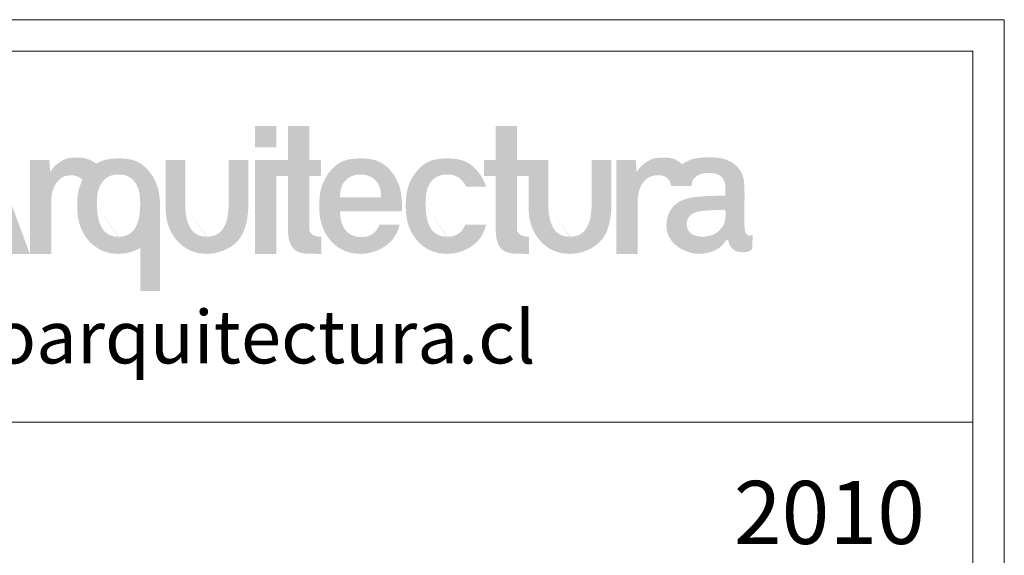
# Model space of a CAD drawing. Units: inches. Extents: x 5 to 7422, y -406 to 16269.
# Drawn here: x 3524 to 7422, y 14146 to 16269 of the extents above; entities that cross this region are included whole.
import ezdxf

# ---------------------------------------------------------------- set-up
doc = ezdxf.new("R2010")
doc.units = ezdxf.units.IN
doc.header["$MEASUREMENT"] = 0
doc.layers.add('a_TEXTO', color=7, linetype='Continuous', lineweight=0)
doc.styles.add('CA_100_TEXTO', font='ARIAL.TTF', dxfattribs={"height": 20})
doc.styles.add('CA_250_TEXTO', font='ARIAL.TTF', dxfattribs={"height": 50})

# ---------------------------------------------------------------- blocks, each defined once
blk = doc.blocks.new('ca_stan03')
at = {"layer": 'a_TEXTO'}
h = blk.add_hatch(color=253, dxfattribs=at)
edge = h.paths.add_edge_path()
edge.add_spline(control_points=[(355.3029402568977, -4.257971323599122), (355.5376327217641, -2.517457477426433), (356.0004113577274, 0.9145769682454556), (358.4906999129239, 5.104269757677685), (361.8726966127037, 7.788246481810347), (365.58661052039, 8.239968833597231), (368.898942770375, 7.942560851324743), (370.7819896962651, 6.703685640373806), (371.7395585103518, 5.630240036731266)], knot_values=[0, 0, 0, 0, 0.4975237374219947, 0.9810428156738971, 1.357137459235867, 1.682718090091038, 2.023816373303919, 2.291765042467908, 2.291765042467908, 2.291765042467908, 2.291765042467908], degree=3, periodic=0)
edge.add_spline(control_points=[(371.7395585103518, 5.630240036731266), (370.9781785207419, 4.104345920070045), (369.3486169435387, -0.2540477078637196), (368.7831619039575, -7.900094573580645), (369.4492835933929, -16.86457481814432), (373.4682639343487, -25.54753077215355), (381.0067094750634, -32.05835480506721), (390.8754085927471, -34.04489539626593), (397.9685100174579, -32.4881657631704), (401.5791774744362, -30.68229535202408), (402.2756559593513, -30.28663153170965)], knot_values=[16.52368573812572, 16.52368573812572, 16.52368573812572, 16.52368573812572, 17.00821967993542, 17.84816212389942, 18.68810456786342, 19.55467871433276, 20.51298994547712, 21.4183420280004, 22.32369411052369, 22.54831833068874, 22.54831833068874, 22.54831833068874, 22.54831833068874], degree=3, periodic=0)
edge.add_line((402.2756559593731, -30.28663153169873), (402.2756559593724, -52.97000568535805))
edge.add_line((402.2756559593731, -52.97000568536168), (412.676571124641, -52.97000568536168))
edge.add_line((412.6765711246376, -52.97000568536168), (412.6765711246376, -7.894954654557296))
edge.add_spline(control_points=[(412.6765711246376, -7.894954654355388), (412.6765711246703, -7.894954649700594), (412.6954872494794, -4.945574859948465), (412.2219196367009, 1.101600890211557), (408.2100419976236, 9.676764054189334), (400.7091018156648, 16.56883413296055), (394.0566694518971, 16.95501217866513), (390.8396549129507, 17.1417619747881)], knot_values=[10.72373139200411, 10.72373139200411, 10.72373139200411, 10.72373139200411, 10.72373139333, 11.563673837294, 12.43024798376334, 13.3885592149077, 14.28594675861471, 14.28594675861471, 14.28594675861471, 14.28594675861471], degree=3, periodic=0)
edge.add_spline(control_points=[(390.8396549129507, 17.1417619747881), (387.6224268724368, 16.95486810758848), (383.4511633676016, 16.71255281078629), (379.8860736249376, 14.77588055301567), (379.1069921931489, 14.26147619383119)], knot_values=[14.28594675861471, 14.28594675861471, 14.28594675861471, 14.28594675861471, 15.18333430232171, 15.44944523109706, 15.44944523109706, 15.44944523109706, 15.44944523109706], degree=3, periodic=0)
edge.add_spline(control_points=[(379.106992193138, 14.26147619383119), (376.4920562681514, 16.07872935656451), (372.4968928848143, 17.51383013006125), (369.3430632624518, 17.54745501560683), (366.0817611770149, 17.43562597958407), (362.6560337799278, 16.91637120492851), (359.2842537934926, 14.84162201952859), (356.4684421649731, 12.52829224784728), (355.2190664772429, 10.55367335186202), (354.7097163982003, 9.748653452230428)], knot_values=[0, 0, 0, 0, 0.3122092358807564, 0.6423656558440101, 0.8904909552845581, 1.248888820425559, 1.613399814720402, 2.006856205504478, 2.277667163112377, 2.277667163112377, 2.277667163112377, 2.277667163112377], degree=3, periodic=0)
edge.add_line((354.7097163982003, 9.748653452230428), (354.3212064032514, 16.15418411350947))
edge.add_line((354.3212064032527, 16.15418411350765), (344.020110454913, 16.15418411350765))
edge.add_line((344.0201104549055, 16.15418411350765), (344.0201104549055, -33.37390639357363))
edge.add_line((344.0201104549055, -33.37390639357363), (355.3029402568902, -33.37390639357363))
edge.add_line((355.3029402568977, -33.37390639357363), (355.302940256897, -4.257971323597303))
edge = h.paths.add_edge_path(flags=17)
edge.add_spline(control_points=[(379.4036538665391, -7.894954640387368), (379.4321970308633, -4.446353961806381), (379.4788579398232, 1.191242500983208), (384.4403105801944, 7.691423516209397), (388.7426070299193, 8.564375933996416), (390.8396549129507, 8.564299442827178)], knot_values=[0, 0, 0, 0, 0.9631398988459193, 1.57449197311541, 2.156353635664283, 2.156353635664283, 2.156353635664283, 2.156353635664283], degree=3, periodic=0)
edge.add_spline(control_points=[(390.8396549129507, 8.564299442827178), (392.936702795982, 8.564375933996416), (397.2389992457179, 7.691423516209397), (402.200451886089, 1.191242500983208), (402.247112795038, -4.446353961806381), (402.2756559593731, -7.894954640387368)], knot_values=[0, 0, 0, 0, 0.5818616625488731, 1.193213736818363, 2.156353635664283, 2.156353635664283, 2.156353635664283, 2.156353635664283], degree=3, periodic=0)
edge.add_spline(control_points=[(402.2756559593731, -7.894954640387368), (402.0782373790066, -11.27039611120563), (401.758277651596, -16.74103282081524), (397.2239588467096, -23.42639236440664), (392.975449204489, -24.28157290833951), (390.8396549129507, -24.35420872360555)], knot_values=[0, 0, 0, 0, 0.9562463157541324, 1.549805038426494, 2.134594168461937, 2.134594168462105, 2.134594168462105, 2.134594168462105], degree=3, periodic=0)
edge.add_spline(control_points=[(390.8396549129507, -24.35420872360555), (388.7038606214232, -24.28157290833951), (384.4553509792026, -23.42639236440664), (379.9210321743162, -16.74103282081524), (379.6010724468947, -11.27039611120563), (379.4036538665391, -7.894954640387368)], knot_values=[0, 0, 0, 1.678657213233237e-13, 0.5847891300356103, 1.178347852707972, 2.134594168462105, 2.134594168462105, 2.134594168462105, 2.134594168462105], degree=3, periodic=0)
edge = h.paths.add_edge_path()
edge.add_spline(control_points=[(437.48154644945, -24.35420872360555), (435.3457521579116, -24.28157290833951), (431.0972425156911, -23.42639236440664), (426.5629237108046, -16.74103282081524), (426.242963983394, -11.27039611120563), (426.0455454030275, -7.894954640387368)], knot_values=[0, 0, 0, 1.678657213233237e-13, 0.5847891300356103, 1.178347852707972, 2.134594168462105, 2.134594168462105, 2.134594168462105, 2.134594168462105], degree=3, periodic=0)
edge.add_line((426.0455454030275, -7.894954640391006), (426.0455454030275, 16.15418411350765))
edge.add_line((426.0455454030275, 16.15418411350765), (415.6446302376723, 16.15418411350765))
edge.add_line((415.6446302376648, 16.15418411350765), (415.6446302376648, -7.889225594240997))
edge.add_spline(control_points=[(415.6446302376976, -7.889225594240997), (415.6446301463698, -7.891135278403453), (415.6446301463807, -7.893044964828732), (415.6446302376648, -7.894954649123974), (415.6446302376648, -7.894954653493187)], knot_values=[3.561673841056059, 3.561673841056059, 3.561673841056059, 3.561673841056059, 3.562215365284711, 3.562215366523349, 3.562215366523349, 3.562215366523349, 3.562215366523349], degree=3, periodic=0)
edge.add_line((415.6446301692017, -7.892090125456889), (415.6446302376717, -7.894954653547757))
edge.add_spline(control_points=[(415.6446302376648, -7.894954653493187), (415.6447718313216, -10.85700350711522), (416.0911751317585, -16.86457482218066), (420.110155470848, -25.54753077215355), (427.6486010115518, -32.05835480506721), (437.5173001292355, -34.04489539626593), (447.1838974320203, -31.92335820521475), (455.4526974598198, -26.02937460972862), (458.7433898825261, -16.84110361969397), (459.2995310803058, -10.8467442669189), (459.3184626611369, -7.894954654242611)], knot_values=[3.562215366523349, 3.562215366523349, 3.562215366523349, 3.562215366523349, 4.40215780924871, 5.268731955718054, 6.227043186862415, 7.132395269385695, 8.037747351908978, 9.000822765172188, 9.88310266257702, 10.72373139201497, 10.72373139201497, 10.72373139201497, 10.72373139201497], degree=3, periodic=0)
edge.add_line((459.3184626611369, -7.89495465422624), (459.3184626611369, 16.15418411350765))
edge.add_line((459.3184626611369, 16.15418411350765), (448.9175474950525, 16.15418411350765))
edge.add_line((448.917547495043, 16.15418411350765), (448.917547495043, -7.894954654175308))
edge.add_spline(control_points=[(448.9175474958615, -7.894954640387368), (448.720128915495, -11.27039611120563), (448.4001691880844, -16.74103282081524), (443.865850383198, -23.42639236440664), (439.6173407409774, -24.28157290833951), (437.48154644945, -24.35420872360555)], knot_values=[0, 0, 0, 0, 0.9562463157541324, 1.549805038426494, 2.134594168461937, 2.134594168462105, 2.134594168462105, 2.134594168462105], degree=3, periodic=0)
h.paths.add_polyline_path([(318.9727584743273, 34.14376685583193), (307.689928672346, 34.14376685583193), (282.6425766917569, -33.37390639357363), (292.8975340459479, -33.37390639357363), (296.6760448462815, -23.18854796591404), (329.9866423003918, -23.18854796591404), (333.7651531007255, -33.37390639357363), (344.0201104549055, -33.37390639357363)])
h.paths.add_polyline_path([(327.2210255362338, -15.73354796591411), (299.4416616104395, -15.73354796591411), (312.0680859728241, 18.30225729882295, -0.6956190173714629), (314.5946011738383, 18.30225729882295)], flags=16)
edge = h.paths.add_edge_path()
edge.add_line((474.0747607632443, 7.676411778058537), (480.2155017480341, 7.676411778058537))
edge.add_line((480.2155017480368, 7.676411778058537), (480.2155017480368, -19.39791443157446))
edge.add_spline(control_points=[(480.2155017480368, -19.39791443158538), (480.2469819990843, -20.37209636842454), (480.316253815749, -22.51576899812972), (480.7127869828623, -25.69768188008129), (481.7360329936969, -29.02693937296317), (484.2015980187284, -31.96611251938157), (488.198905660895, -33.24756958411672), (492.8271688624923, -33.36723007069486), (496.076433732364, -33.37151205832743), (497.8933071274155, -33.37390639357363)], knot_values=[0, 0, 0, 0, 0.2784262062207348, 0.6126726590768188, 0.9139298053726863, 1.263741969640829, 1.659420237817376, 2.068580036786694, 2.587566337764457, 2.587566337764457, 2.587566337764457, 2.587566337764457], degree=3, periodic=0)
edge.add_line((497.8933071274155, -33.37390639357363), (497.8933071274155, -24.25906885501536))
edge.add_spline(control_points=[(497.8933071274155, -24.25906885501536), (496.9935603897106, -24.27851842026212), (494.6960008175779, -24.32818410165601), (491.5523088305858, -22.35845921627879), (491.5120324648674, -20.14938192987938), (491.4983315500181, -19.39791443158538)], knot_values=[0, 0, 0, 0, 0.2590287158921085, 0.6614460277632597, 0.8689113817218195, 0.8689113817218195, 0.8689113817218195, 0.8689113817218195], degree=3, periodic=0)
edge.add_line((491.4983315500181, -19.39791443159083), (491.4983315500181, 7.676411778056718))
edge.add_line((491.4983315500181, 7.676411778058537), (497.6390725348085, 7.676411778058537))
edge.add_line((497.6390725348106, 7.676411778058537), (497.6390725348106, 16.15418411350947))
edge.add_line((497.6390725348106, 16.15418411350765), (491.4983315500201, 16.15418411350765))
edge.add_line((491.4983315500181, 16.15418411350765), (491.4983315500181, 34.14376685583011))
edge.add_line((491.4983315500181, 34.14376685583193), (480.2155017480327, 34.14376685583193))
edge.add_line((480.2155017480368, 34.14376685583193), (480.2155017480368, 16.15418411350947))
edge.add_line((480.2155017480368, 16.15418411350765), (474.074760763247, 16.15418411350765))
edge.add_line((474.0747607632443, 16.15418411350765), (462.7919309612596, 16.15418411350765))
edge.add_line((462.7919309612521, 16.15418411350765), (462.7919309612521, -33.37390639357363))
edge.add_line((462.7919309612521, -33.37390639357363), (474.0747607632368, -33.37390639357363))
edge.add_line((474.0747607632443, -33.37390639357363), (474.0747607632443, 7.676411778056718))
h.paths.add_polyline_path([(474.0747607632443, 34.14376685583193), (462.7919309612521, 34.14376685583193), (462.7919309612521, 22.86093705384519), (474.0747607632443, 22.86093705384519)], flags=17)
edge = h.paths.add_edge_path()
edge.add_spline(control_points=[(552.8459731274529, -7.894954640436481), (552.874516291788, -4.446353961855493), (552.9211772007479, 1.191242500934095), (557.8826298411191, 7.691423516160285), (562.1849262908331, 8.564375933949123), (564.2819741738754, 8.564299442779884)], knot_values=[0, 0, 0, 0, 0.9631398988459193, 1.57449197311541, 2.156353635664283, 2.156353635664283, 2.156353635664283, 2.156353635664283], degree=3, periodic=0)
edge.add_spline(control_points=[(564.2819741738754, 8.564299442779884), (566.3790220569067, 8.564375933949123), (570.6813185066317, 7.691423516160285), (573.4340566987853, 4.084960281807071), (574.3032447128758, 2.096683290554211), (574.3077353002886, 2.086374018677816)], knot_values=[0.9599546293794403, 0.9599546293794403, 0.9599546293794403, 0.9599546293794403, 1.541816291928313, 2.153168366197804, 2.156353635664282, 2.156353635664282, 2.156353635664282, 2.156353635664282], degree=3, periodic=0)
edge.add_line((574.3077353002886, 2.086374018677816), (584.8140551508923, 2.086374018677816))
edge.add_spline(control_points=[(584.8140551508882, 2.086374018677816), (584.0271292868933, 4.574139613419902), (581.3204974828736, 9.981689615880896), (574.1514210765786, 16.56883413291507), (567.4989887128218, 16.95501217861602), (564.2819741738754, 17.14176197473898)], knot_values=[11.68411524172774, 11.68411524172774, 11.68411524172774, 11.68411524172774, 12.43024798376334, 13.3885592149077, 14.2859467586147, 14.2859467586147, 14.2859467586147, 14.2859467586147], degree=3, periodic=0)
edge.add_spline(control_points=[(564.2819741738754, 17.14176197473898), (561.0647461333615, 16.95486810753937), (554.4118722718235, 16.56839213869171), (546.9143023424954, 9.678596309831846), (542.8907443174216, 1.095551209487894), (542.2254811648822, -7.90009457362612), (542.8916028543176, -16.86457481818798), (546.9105831952734, -25.54753077220266), (554.4490287359881, -32.05835480511632), (564.3177278536718, -34.0448953963114), (573.9843251564348, -31.92335820526387), (581.9027512093021, -26.27912045605444), (584.2152301532155, -20.50476774233903), (584.898210380718, -17.87628329943436)], knot_values=[14.2859467586147, 14.2859467586147, 14.2859467586147, 14.2859467586147, 15.18333430232171, 16.14164553346607, 17.00821967993542, 17.84816212389941, 18.68810456786341, 19.55467871433276, 20.51298994547712, 21.4183420280004, 22.32369411052368, 23.28676952378689, 24.05249365976945, 24.05249365976945, 24.05249365976945, 24.05249365976945], degree=3, periodic=0)
edge.add_line((584.898210380707, -17.87628329945255), (573.9558753403144, -17.87628329945255))
edge.add_spline(control_points=[(573.9558753403185, -17.87628329945255), (573.1304723592989, -19.792881991998), (570.6333878307673, -23.43301283309302), (566.4177684654028, -24.28157290838499), (564.2819741738754, -24.35420872364921)], knot_values=[0.9653686175419096, 0.9653686175419096, 0.9653686175419096, 0.9653686175419096, 1.549805038426494, 2.134594168461937, 2.134594168462105, 2.134594168462105, 2.134594168462105], degree=3, periodic=0)
edge.add_spline(control_points=[(564.2819741738754, -24.35420872364921), (562.146179882337, -24.28157290838499), (557.8976702401274, -23.42639236445393), (553.3633514352409, -16.74103282086071), (553.0433917078194, -11.27039611125474), (552.8459731274529, -7.894954640436481)], knot_values=[0, 0, 0, 1.678657213233237e-13, 0.5847891300356103, 1.178347852707972, 2.134594168462105, 2.134594168462105, 2.134594168462105, 2.134594168462105], degree=3, periodic=0)
edge = h.paths.add_edge_path()
edge.add_spline(control_points=[(629.0987865012835, -24.35420872360555), (626.9629922097561, -24.28157290833951), (622.7144825675246, -23.42639236440664), (618.180163762649, -16.74103282081524), (617.8602040352275, -11.27039611120563), (617.6627854548719, -7.894954640387368)], knot_values=[0, 0, 0, 1.678657213233237e-13, 0.5847891300356103, 1.178347852707972, 2.134594168462105, 2.134594168462105, 2.134594168462105, 2.134594168462105], degree=3, periodic=0)
edge.add_line((617.6627854548719, -7.894954640381911), (617.6627854548719, 16.15418411350765))
edge.add_line((617.6627854548719, 16.15418411350765), (607.2618702895161, 16.15418411350765))
edge.add_line((607.2618702895093, 16.15418411350765), (601.1211293047195, 16.15418411350765))
edge.add_line((601.1211293047168, 16.15418411350765), (601.1211293047168, 34.14376685583011))
edge.add_line((601.1211293047168, 34.14376685583193), (589.8382995027314, 34.14376685583193))
edge.add_line((589.8382995027355, 34.14376685583193), (589.8382995027355, 16.15418411350947))
edge.add_line((589.8382995027355, 16.15418411350765), (583.6975585179457, 16.15418411350765))
edge.add_line((583.697558517943, 16.15418411350765), (583.6975585179443, 7.676411778056718))
edge.add_line((583.697558517943, 7.676411778058537), (589.8382995027328, 7.676411778058537))
edge.add_line((589.8382995027355, 7.676411778058537), (589.8382995027355, -19.39791443157992))
edge.add_spline(control_points=[(589.8382995027355, -19.39791443158538), (589.869779753783, -20.37209636842454), (589.9390515704476, -22.51576899812972), (590.335584737561, -25.69768188008129), (591.3588307483956, -29.02693937296317), (593.8243957734271, -31.96611251938157), (597.8217034155937, -33.24756958411672), (602.449966617191, -33.36723007069486), (605.6992314870627, -33.37151205832743), (607.5161048821142, -33.37390639357363)], knot_values=[0, 0, 0, 0, 0.2784262062207348, 0.6126726590768188, 0.9139298053726863, 1.263741969640829, 1.659420237817376, 2.068580036786694, 2.587566337764457, 2.587566337764457, 2.587566337764457, 2.587566337764457], degree=3, periodic=0)
edge.add_line((607.5161048821142, -33.37390639357363), (607.5161048821142, -24.25906885501536))
edge.add_spline(control_points=[(607.5161048821142, -24.25906885501536), (606.6163581443984, -24.27851842026212), (604.3187985722875, -24.32818410165601), (601.1751065852955, -22.35845921627879), (601.1348302195661, -20.14938192987938), (601.1211293047168, -19.39791443158538)], knot_values=[0, 0, 0, 0, 0.2590287158921085, 0.6614460277632597, 0.8689113817218195, 0.8689113817218195, 0.8689113817218195, 0.8689113817218195], degree=3, periodic=0)
edge.add_line((601.1211293047168, -19.39791443158538), (601.1211293047168, 7.676411778054899))
edge.add_line((601.1211293047168, 7.676411778058537), (607.2618702895079, 7.676411778058537))
edge.add_line((607.2618702895093, 7.676411778058537), (607.2618702895093, -7.889225594239178))
edge.add_spline(control_points=[(607.2618702895311, -7.889225594240997), (607.2618701982033, -7.891135278403453), (607.2618701982251, -7.893044964828732), (607.2618702895093, -7.894954649123974), (607.2618702895093, -7.894954653493187)], knot_values=[3.561673841056059, 3.561673841056059, 3.561673841056059, 3.561673841056059, 3.562215365284711, 3.562215366523349, 3.562215366523349, 3.562215366523349, 3.562215366523349], degree=3, periodic=0)
edge.add_line((607.2618702210352, -7.892090125456889), (607.2618702895052, -7.894954653482273))
edge.add_spline(control_points=[(607.2618702895093, -7.894954653493187), (607.262011883166, -10.85700350711522), (607.7084151836029, -16.86457482218066), (611.7273955226815, -25.54753077215355), (619.2658410633962, -32.05835480506721), (629.13454018108, -34.04489539626593), (638.8011374838538, -31.92335820521475), (647.0699375116642, -26.02937460972862), (650.3606299343596, -16.84110361969397), (650.9167711321393, -10.8467442669189), (650.9357027129704, -7.894954654242611)], knot_values=[3.562215366523349, 3.562215366523349, 3.562215366523349, 3.562215366523349, 4.40215780924871, 5.268731955718054, 6.227043186862415, 7.132395269385695, 8.037747351908978, 9.000822765172188, 9.88310266257702, 10.72373139201497, 10.72373139201497, 10.72373139201497, 10.72373139201497], degree=3, periodic=0)
edge.add_line((650.9357027129704, -7.894954654235335), (650.9357027129704, 16.15418411350583))
edge.add_line((650.9357027129704, 16.15418411350765), (640.534787546886, 16.15418411350765))
edge.add_line((640.5347875468874, 16.15418411350765), (640.5347875468874, -7.894954654188041))
edge.add_spline(control_points=[(640.534787547706, -7.894954640387368), (640.3373689673394, -11.27039611120563), (640.0174092399179, -16.74103282081524), (635.4830904350424, -23.42639236440664), (631.2345807928109, -24.28157290833951), (629.0987865012835, -24.35420872360555)], knot_values=[0, 0, 0, 0, 0.9562463157541324, 1.549805038426494, 2.134594168461937, 2.134594168462105, 2.134594168462105, 2.134594168462105], degree=3, periodic=0)
h = blk.add_hatch(color=253, dxfattribs=at)
edge = h.paths.add_edge_path()
edge.add_spline(control_points=[(540.3142438170003, -10.96876599358256), (540.3870156018788, -9.947356245518677), (540.530951579753, -5.982833685875448), (539.9761539504657, 1.101600890211557), (535.9642763113993, 9.676764054189334), (528.4633361294295, 16.56883413296055), (521.8109037656618, 16.95501217866513), (518.5938892267154, 17.1417619747881)], knot_values=[10.43101633467452, 10.43101633467452, 10.43101633467452, 10.43101633467452, 10.72373139333, 11.563673837294, 12.43024798376334, 13.3885592149077, 14.2859467586147, 14.2859467586147, 14.2859467586147, 14.2859467586147], degree=3, periodic=0)
edge.add_spline(control_points=[(518.5938892267154, 17.1417619747881), (515.3766611862015, 16.95486810758848), (508.7237873246636, 16.56839213874082), (501.2262173953573, 9.678596309880959), (497.2026593702726, 1.095551209537007), (496.5373962177223, -7.900094573580645), (497.2035179071686, -16.86457481814432), (501.2224982481243, -25.54753077215355), (508.7609437888282, -32.05835480506721), (518.6296429065119, -34.04489539626593), (528.2962402092858, -31.92335820521475), (536.2146662621203, -26.27912045601988), (538.5271452060447, -20.50476774233357), (539.2101254335471, -17.87628329945255)], knot_values=[14.2859467586147, 14.2859467586147, 14.2859467586147, 14.2859467586147, 15.18333430232171, 16.14164553346607, 17.00821967993542, 17.84816212389941, 18.68810456786341, 19.55467871433276, 20.51298994547712, 21.4183420280004, 22.32369411052368, 23.28676952378689, 24.05249365976292, 24.05249365976292, 24.05249365976292, 24.05249365976292], degree=3, periodic=0)
edge.add_line((539.2101254335471, -17.87628329945255), (528.5752178857861, -17.87628329945255))
edge.add_spline(control_points=[(528.5752178857806, -17.87628329945255), (527.8512661618593, -19.95045166869204), (525.1603600337808, -23.77282709147585), (518.5688214455772, -25.01281441734136), (512.25890686705, -23.34846357006063), (508.1805259099206, -17.72119143006603), (507.8829484710773, -13.29614698691148), (507.7264356757591, -10.96876599358256)], knot_values=[0, 0, 0, 0, 0.6198430209000176, 1.215376398114203, 1.802659478408875, 2.396218201081237, 3.054778223989317, 3.054778223989317, 3.054778223989317, 3.054778223989317], degree=3, periodic=0)
edge.add_line((507.7264356757591, -10.96876599358256), (540.3142438170044, -10.96876599358256))
edge = h.paths.add_edge_path(flags=16)
edge.add_spline(control_points=[(507.7264356757591, -3.511182153617483), (507.8193065761993, -1.586526588578636), (508.0168935933657, 2.508264679052445), (512.240547162834, 7.677750553817532), (518.5939133193829, 8.996621526204763), (524.9471324777592, 7.677737361251275), (529.1711928729496, 2.508365520410734), (529.3678112997918, -1.586514789443754), (529.4602254952447, -3.511182153617483)], knot_values=[0, 0, 0, 0, 0.5421975089097718, 1.15354958317926, 1.735411245728128, 2.317272908276999, 2.928624982546487, 3.470806517178795, 3.470806517178795, 3.470806517178795, 3.470806517178795], degree=3, periodic=0)
edge.add_line((529.4602254952447, -3.511182153617483), (507.7264356757544, -3.511182153617483))
h = blk.add_hatch(color=253, dxfattribs=at)
edge = h.paths.add_edge_path()
edge.add_spline(control_points=[(693.3178096832021, 2.441979517612708), (693.4575325291194, 3.615207056478539), (693.8288308700508, 6.732932263381372), (698.4504313617113, 9.327637517144467), (703.6497852017133, 9.570507792088392), (709.0907338385628, 8.489041264174375), (711.2375139815053, 3.991219531048046), (711.1604920850118, 0.3971599219894415), (711.0837238921381, -1.604463549991124), (711.0433276925437, -2.657738067153332)], knot_values=[0, 0, 0, 0, 0.3255281623884743, 0.8650558598498813, 1.300304468307435, 1.849100689826233, 2.306034615977398, 2.577077536055476, 2.878108711682812, 2.878108711682812, 2.878108711682812, 2.878108711682812], degree=3, periodic=0)
edge.add_spline(control_points=[(711.0433276925437, -2.657738067153332), (708.772764625021, -2.669113556898083), (704.4289662092456, -2.690875927224624), (697.6715049038798, -3.043902957379032), (691.3298365596424, -3.771453070106872), (685.6986156044663, -6.119873109028049), (681.660738472729, -10.3227102133369), (679.6799282085999, -16.41809343100249), (680.2057228476592, -23.38712323186155), (684.3552117683762, -28.74596395679691), (690.1429008341806, -32.19164559525598), (696.5367489838723, -33.84102276678459), (702.7805896344476, -32.72916978969261), (707.1238315486812, -31.10494881364502), (709.6848798481847, -28.6428087623899), (710.9446764656536, -27.16378379775779), (711.580669616666, -25.93441898996025), (712.5642211496092, -25.83373252032288), (712.8717364488552, -27.02968605933893), (713.1930827799156, -28.73884648621788), (714.8852092563689, -30.92748020217186), (717.519886432598, -32.36038723808269), (720.2924266843224, -32.52081929643828), (723.1053692625615, -32.50650009650053), (724.5822448042059, -31.3835064992636), (725.3546909675683, -30.79615023855695)], knot_values=[0, 0, 0, 0, 0.6485408305682036, 1.240718953233547, 1.934380559507978, 2.462947211487333, 2.949213283088417, 3.549024579768677, 4.246705473561271, 4.853213899465072, 5.40232459099982, 6.157969451102061, 6.67254602747895, 7.199350158368839, 7.449653762907309, 7.675144691602202, 7.761217312942485, 7.826718585353674, 7.896125039723314, 8.063551331567464, 8.353106150732986, 8.63491727402565, 8.896544160564513, 9.142167948033425, 9.411508151764584, 9.411508151764584, 9.411508151764584, 9.411508151764584], degree=3, periodic=0)
edge.add_line((725.3546909675683, -30.79615023855695), (725.5195445200907, -24.0806793713582))
edge.add_spline(control_points=[(725.519544520092, -24.08067937136002), (725.5009103332673, -23.81929263846177), (725.452952439115, -23.14657440345582), (724.2356134015904, -23.8434577042517), (722.9847790718454, -23.72586809522181), (721.5882409168048, -22.3899146221429), (721.0552388636975, -18.05641850388565), (721.1194225615441, -11.37716297827683), (721.3034306118648, -3.797860608519841), (721.207682373079, 0.8481831581411825), (721.1748365364733, 2.441979517612708)], knot_values=[0, 0, 0, 0, 0.06107053859600743, 0.1571742547121705, 0.2756599894280513, 0.4292638424888108, 0.6568458003946711, 1.487102293727939, 2.35966000301392, 2.815284700151293, 2.815284700151293, 2.815284700151293, 2.815284700151293], degree=3, periodic=0)
edge.add_spline(control_points=[(721.1748365364733, 2.441979517612708), (721.0718380158801, 3.883285500645798), (720.830627876127, 7.258650657337057), (718.30806445397, 12.52943746940218), (711.5030839166398, 17.24233280039698), (701.7217125094071, 18.02640426743892), (693.1556646489921, 16.99577873083945), (689.1509831721528, 14.61375401111036), (688.2963387955356, 13.98273920743304)], knot_values=[1.268389646358412, 1.268389646358412, 1.268389646358412, 1.268389646358412, 1.67982363474655, 2.231918532681802, 2.871779794214668, 3.944787371706524, 4.965320110682823, 5.266896617357069, 5.266896617357069, 5.266896617357069, 5.266896617357069], degree=3, periodic=0)
edge.add_spline(control_points=[(688.2963387955356, 13.98273920743304), (685.7638242577709, 16.26343669677408), (681.9982099175036, 17.51447722043667), (678.9050738192459, 17.54745501560683), (675.643771733809, 17.43562597958407), (672.218044336722, 16.91637120492851), (668.8462643502867, 14.84162201952859), (666.0304527217672, 12.52829224784728), (664.781077034037, 10.55367335186202), (664.2717269549835, 9.748653452230428)], knot_values=[0, 0, 0, 0, 0.2950722815306932, 0.6252287014939468, 0.8733540009344949, 1.231751866075496, 1.596262860370339, 1.989719251154415, 2.260530208762314, 2.260530208762314, 2.260530208762314, 2.260530208762314], degree=3, periodic=0)
edge.add_line((664.2717269549835, 9.748653452230428), (663.883216960036, 16.15418411350947))
edge.add_line((663.8832169600469, 16.15418411350765), (653.5821210117065, 16.15418411350765))
edge.add_line((653.5821210116997, 16.15418411350765), (653.5821210116997, -33.37390639357363))
edge.add_line((653.5821210116997, -33.37390639357363), (664.864950813685, -33.37390639357363))
edge.add_line((664.8649508136918, -33.37390639357363), (664.8649508136918, -4.257971323600941))
edge.add_spline(control_points=[(664.8649508136918, -4.257971323599122), (665.0996432785582, -2.517457477426433), (665.5624219145216, 0.9145769682454556), (668.052710469718, 5.104269757677685), (671.4347071694979, 7.788246481810347), (675.1486210771841, 8.239968833597231), (678.3720595854215, 8.172514774090814), (681.5345773258236, 6.342792586841824), (682.6409041333759, 2.441979517612708)], knot_values=[0, 0, 0, 0, 0.4975237374219947, 0.9810428156738971, 1.357137459235867, 1.682718090091038, 2.023816373303919, 2.292691231734157, 2.292691231734157, 2.292691231734157, 2.292691231734157], degree=3, periodic=0)
edge.add_line((682.6409041333759, 2.441979517612708), (693.3178096832034, 2.441979517612708))
edge = h.paths.add_edge_path(flags=16)
edge.add_spline(control_points=[(710.0561671185974, -10.08247038918853), (708.1518254230837, -10.15648410870017), (704.4892819870042, -10.29883170483299), (699.3074460626963, -10.56866411601914), (694.8631052328606, -11.2964320949286), (691.7955288560775, -13.5653468729306), (690.4102334255881, -16.78108255993357), (690.8451743784103, -20.40619845444598), (693.4062857171052, -23.26752090482478), (697.340339683175, -24.38412671132937), (701.5971301693685, -24.27634352860514), (705.9004423833144, -22.87902206543367), (708.7814177034857, -20.33057174680653), (710.6702849338585, -17.41753598220748), (711.1344993463103, -14.86118644079397), (711.2858188178002, -12.79109552303635), (711.3418182474711, -11.57241305945718), (711.1770301816873, -10.61186702584382), (710.6449842129191, -10.15799334328221), (710.2293040531299, -10.10467730689743), (710.0561671185974, -10.08247038918853)], knot_values=[0, 0, 0, 0, 0.5440634283708203, 1.046375208334021, 1.488229787929243, 1.806858033885901, 2.089457847553773, 2.451736580193665, 2.786366579388011, 3.122241819399693, 3.58650167327231, 3.989856327781056, 4.38706011834663, 4.660977936675535, 4.966514288793276, 5.115379869755301, 5.254662198090224, 5.316382241371898, 5.385711633849063, 5.435201692672916, 5.435201692672916, 5.435201692672916, 5.435201692672916], degree=3, periodic=0)

msp = doc.modelspace()

# ---------------------------------------------------------------- linework, layer by layer
at = {"layer": 'a_TEXTO'}
msp.add_line((7297.306963461463, 14673.61710655629), (130.1767675078197, 14673.61710655629), dxfattribs=at)
for points in [[(5.176767507819015, 3.852904192689728), (7422.306963461463, 3.852904192689728), (7422.306963461463, 16269.29550152814), (5.176767507818788, 16269.29550152814)], [(130.1767675078197, 14673.61710655629), (7297.306963461463, 14673.61710655629), (7297.306963461463, 16144.29550152814), (130.1767675078197, 16144.29550152814)], [(130.176767507819, 128.8529041926897), (7297.306963461463, 128.8529041926897), (7297.306963461463, 16144.29550152814), (130.176767507819, 16144.29550152814)]]:
    msp.add_lwpolyline(points, close=True, dxfattribs=at)

# ---------------------------------------------------------------- block references
at = {"layer": 'a_TEXTO', "xscale": 7.5, "yscale": 7.5, "zscale": 7.5}
msp.add_blockref('ca_stan03', (984.4711327701741, 15591.52519427666), dxfattribs=at)

# ---------------------------------------------------------------- texts
at = {"layer": 'a_TEXTO', "color": 253, "insert": (3610.174178749545, 15012.03344035487), "char_height": 210, "width": 5627.345882166446, "attachment_point": 5, "style": 'CA_100_TEXTO'}
msp.add_mtext('{\\fArial|b1|i0|c0|p34;www.catalogoarquitectura.cl}', dxfattribs=at)
at = {"layer": 'a_TEXTO', "insert": (7108.304366274181, 14316.31086623213), "char_height": 250, "width": 1881.136896569105, "attachment_point": 6, "style": 'CA_250_TEXTO'}
msp.add_mtext('{\\fArial|b1|i0|c0|p34;2010}', dxfattribs=at)

doc.saveas('drawing.dxf')
